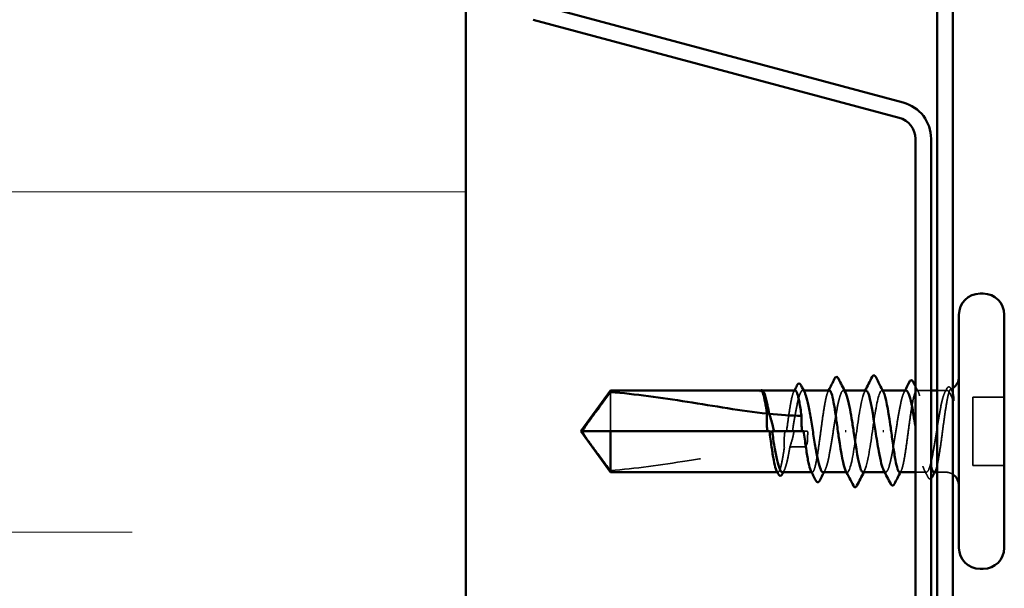
# Model space of a CAD drawing. Units: inches. Extents: x 0.6 to 33.4, y 0.6 to 21.4.
# Drawn here: x 15.3 to 16.3, y 18.7 to 19.3 of the extents above; entities that cross this region are included whole.
import ezdxf

# ---------------------------------------------------------------- set-up
doc = ezdxf.new("R2010")
doc.units = ezdxf.units.IN
doc.header["$LTSCALE"] = 2
doc.header["$MEASUREMENT"] = 0
doc.linetypes.add('DASHED', pattern=[0.2067, 0.1654, -0.0413])
for name, color, linetype, lineweight in [('Hatch (ANSI)', 7, 'Continuous', 18), ('Hidden (ANSI)', 7, 'DASHED', 35), ('Visible (ANSI)', 7, 'Continuous', 50)]:
    doc.layers.add(name, color=color, linetype=linetype, lineweight=lineweight)

msp = doc.modelspace()

# ---------------------------------------------------------------- hatches: boundary and pattern name
at = {"layer": 'Hatch (ANSI)', "true_color": 0x0080ff}
h = msp.add_hatch(dxfattribs=at)
h.set_pattern_fill('INSUL', color=150, scale=3, style=0)
h.paths.add_polyline_path([(14.409898, 20.269463), (14.409898, 3.346801), (15.743231, 3.346801), (15.743231, 20.269463)])

# ---------------------------------------------------------------- linework, layer by layer
at = {"layer": 'Hidden (ANSI)', "ltscale": 0.055243}
msp.add_line((15.902698, 18.905056), (15.902698, 18.861801), dxfattribs=at)
at = {"layer": 'Hidden (ANSI)', "ltscale": 0.000449845}
msp.add_line((16.070143, 18.906801), (16.069566, 18.906801), dxfattribs=at)
at = {"layer": 'Hidden (ANSI)', "ltscale": 0.000951516}
msp.add_line((16.115624, 18.906801), (16.11452, 18.906801), dxfattribs=at)
at = {"layer": 'Hidden (ANSI)', "ltscale": 0.000951451}
for p, q in [((16.160566, 18.906801), (16.159462, 18.906801)), ((16.205933, 18.816801), (16.204829, 18.816801))]:
    msp.add_line(p, q, dxfattribs=at)
at = {"layer": 'Hidden (ANSI)', "ltscale": 0.000794323}
for p, q in [((16.202637, 18.906801), (16.201698, 18.906801)), ((16.163698, 18.816801), (16.162759, 18.816801))]:
    msp.add_line(p, q, dxfattribs=at)
at = {"layer": 'Hidden (ANSI)', "ltscale": 0.014858}
msp.add_line((16.256031, 18.906801), (16.240324, 18.906801), dxfattribs=at)
at = {"layer": 'Hidden (ANSI)', "ltscale": 0.008471}
for p, q in [((16.271698, 18.906801), (16.262698, 18.906801)), ((16.271698, 18.816801), (16.262698, 18.816801))]:
    msp.add_line(p, q, dxfattribs=at)
at = {"layer": 'Hidden (ANSI)', "ltscale": 0.032915}
for p, q in [((16.336698, 18.899468), (16.302031, 18.899468)), ((16.336698, 18.824134), (16.302031, 18.824134))]:
    msp.add_line(p, q, dxfattribs=at)
at = {"layer": 'Hidden (ANSI)', "ltscale": 0.071644}
msp.add_line((16.302031, 18.899468), (16.302031, 18.824134), dxfattribs=at)
at = {"layer": 'Hidden (ANSI)', "ltscale": 0.002663}
msp.add_line((16.077915, 18.861801), (16.080813, 18.861801), dxfattribs=at)
at = {"layer": 'Hidden (ANSI)', "ltscale": 0.000907362}
msp.add_line((16.11564, 18.861801), (16.116698, 18.861801), dxfattribs=at)
at = {"layer": 'Hidden (ANSI)', "ltscale": 0.004886}
msp.add_line((16.120031, 18.861801), (16.116698, 18.861801), dxfattribs=at)
at = {"layer": 'Hidden (ANSI)', "ltscale": 0.000648925}
msp.add_line((16.087347, 18.816801), (16.08656, 18.816801), dxfattribs=at)
at = {"layer": 'Hidden (ANSI)', "ltscale": 0.000648906}
msp.add_line((16.125071, 18.816801), (16.124285, 18.816801), dxfattribs=at)
at = {"layer": 'Hidden (ANSI)', "ltscale": 0.011497}
msp.add_line((16.250875, 18.816801), (16.238698, 18.816801), dxfattribs=at)
at = {"layer": 'Hidden (ANSI)', "ltscale": 0.001519}
msp.add_arc((16.271698, 18.921801), 0.015, 270, 276.494321, dxfattribs=at)
at = {"layer": 'Hidden (ANSI)', "ltscale": 0.002666}
msp.add_arc((16.271698, 18.921801), 0.015, 292.655912, 303.748989, dxfattribs=at)
at = {"layer": 'Hidden (ANSI)', "ltscale": 0.008314}
msp.add_arc((16.271698, 18.801801), 0.015, 56.251011, 90, dxfattribs=at)
at = {"layer": 'Hidden (ANSI)', "ltscale": 0.006615}
msp.add_open_spline([(16.238698, 18.91153), (16.239764, 18.909435), (16.240832, 18.907342), (16.241905, 18.905251)], degree=3, dxfattribs=at)
at = {"layer": 'Hidden (ANSI)', "ltscale": 0.0251}
msp.add_open_spline([(16.27321, 18.908671), (16.273631, 18.909486), (16.274059, 18.910089), (16.275176, 18.910794), (16.275927, 18.910788), (16.277047, 18.910068), (16.277483, 18.909448), (16.277915, 18.908602)], degree=3, knots=[0, 0, 0, 0, 0.033689733, 0.033689733, 0.06638175, 0.06638175, 0.100652677, 0.100652677, 0.100652677, 0.100652677], dxfattribs=at)
at = {"layer": 'Hidden (ANSI)', "ltscale": 0.020004}
msp.add_open_spline([(16.068497, 18.906802), (16.068149, 18.906803), (16.06789, 18.906553), (16.067603, 18.90616), (16.067513, 18.905971), (16.067465, 18.905794), (16.067445, 18.905717), (16.067456, 18.905645), (16.067462, 18.905627), (16.067478, 18.905612), (16.067484, 18.905608), (16.067493, 18.905605), (16.067496, 18.905604), (16.067501, 18.905603), (16.067503, 18.905603), (16.067508, 18.905603), (16.06751, 18.905603), (16.067515, 18.905603), (16.067517, 18.905603), (16.067524, 18.905604), (16.067528, 18.905605), (16.067539, 18.905607), (16.067547, 18.90561), (16.067577, 18.905621), (16.067601, 18.905635), (16.06772, 18.905711), (16.06786, 18.905839), (16.068373, 18.9063), (16.068916, 18.906803), (16.069564, 18.906801)], degree=3, knots=[0.016438764, 0.016438764, 0.016438764, 0.016438764, 0.053244777, 0.053244777, 0.082548328, 0.082548328, 0.088507497, 0.088507497, 0.090334286, 0.090334286, 0.091006282, 0.091006282, 0.09122351, 0.09122351, 0.091361193, 0.091361193, 0.091481917, 0.091481917, 0.091626087, 0.091626087, 0.091877733, 0.091877733, 0.092488207, 0.092488207, 0.094638156, 0.094638156, 0.106239995, 0.106239995, 0.132167558, 0.132167558, 0.132167558, 0.132167558], dxfattribs=at)
at = {"layer": 'Hidden (ANSI)', "ltscale": 0.00132}
msp.add_open_spline([(16.067966, 18.906591), (16.06806, 18.906669), (16.068159, 18.906739), (16.068263, 18.906801)], degree=3, dxfattribs=at)
at = {"layer": 'Hidden (ANSI)', "ltscale": 0.009541}
msp.add_open_spline([(16.07021, 18.906625), (16.070742, 18.90633), (16.07127, 18.905665), (16.071799, 18.904647)], degree=3, dxfattribs=at)
at = {"layer": 'Hidden (ANSI)', "ltscale": 0.067814}
msp.add_open_spline([(16.106209, 18.906801), (16.106202, 18.906801), (16.106195, 18.906801), (16.1054, 18.90678), (16.104618, 18.905596), (16.103041, 18.901032), (16.10226, 18.897697), (16.100682, 18.889305), (16.099901, 18.88433), (16.098331, 18.873445), (16.097558, 18.86765), (16.096778, 18.861801)], degree=3, knots=[1.362852942, 1.362852942, 1.362852942, 1.362852942, 1.363441496, 1.363441496, 1.431613571, 1.431613571, 1.499785646, 1.499785646, 1.567957721, 1.567957721, 1.635423518, 1.635423518, 1.635423518, 1.635423518], dxfattribs=at)
at = {"layer": 'Hidden (ANSI)', "ltscale": 0.081541}
msp.add_open_spline([(16.103284, 18.861801), (16.103541, 18.863414), (16.103797, 18.865029), (16.104998, 18.872539), (16.105932, 18.878254), (16.107818, 18.888657), (16.108753, 18.893243), (16.110639, 18.900653), (16.111573, 18.903406), (16.113459, 18.906687), (16.114393, 18.907184), (16.115806, 18.906171), (16.116274, 18.905547), (16.116742, 18.904647)], degree=3, knots=[0.805340742, 0.805340742, 0.805340742, 0.805340742, 0.82408308, 0.82408308, 0.892756671, 0.892756671, 0.961430261, 0.961430261, 1.030103851, 1.030103851, 1.098777441, 1.098777441, 1.132991756, 1.132991756, 1.132991756, 1.132991756], dxfattribs=at)
at = {"layer": 'Hidden (ANSI)', "ltscale": 0.001558}
for points in [[(16.104629, 18.905251), (16.104893, 18.905768), (16.105158, 18.906284), (16.105422, 18.906801)], [(16.142353, 18.905251), (16.142618, 18.905768), (16.142882, 18.906284), (16.143147, 18.906801)], [(16.223042, 18.818351), (16.222778, 18.817834), (16.222513, 18.817318), (16.222249, 18.816801)], [(16.260767, 18.818351), (16.260502, 18.817834), (16.260237, 18.817318), (16.259973, 18.816801)]]:
    msp.add_open_spline(points, degree=3, dxfattribs=at)
at = {"layer": 'Hidden (ANSI)', "ltscale": 0.147108}
msp.add_open_spline([(16.143933, 18.906801), (16.143932, 18.906801), (16.143931, 18.906801), (16.14314, 18.906797), (16.142359, 18.905628), (16.140782, 18.901094), (16.14, 18.897773), (16.138423, 18.889404), (16.137642, 18.884437), (16.136064, 18.873507), (16.135283, 18.867652), (16.133705, 18.855828), (16.132924, 18.849975), (16.131346, 18.839058), (16.130565, 18.8341), (16.128988, 18.825754), (16.128206, 18.822446), (16.126629, 18.817942), (16.125848, 18.816789), (16.124534, 18.816809), (16.124013, 18.817332), (16.123491, 18.818351)], degree=3, knots=[0.272570596, 0.272570596, 0.272570596, 0.272570596, 0.272688299, 0.272688299, 0.340860374, 0.340860374, 0.409032449, 0.409032449, 0.477204524, 0.477204524, 0.545376599, 0.545376599, 0.613548673, 0.613548673, 0.681720748, 0.681720748, 0.749892823, 0.749892823, 0.818064898, 0.818064898, 0.863397461, 0.863397461, 0.863397461, 0.863397461], dxfattribs=at)
at = {"layer": 'Hidden (ANSI)', "ltscale": 0.149704}
for points, knots in [([(16.136991, 18.816801), (16.137293, 18.816801), (16.137596, 18.816921), (16.138843, 18.817915), (16.139777, 18.819824), (16.141663, 18.825734), (16.142597, 18.829678), (16.144484, 18.839088), (16.145418, 18.844462), (16.147304, 18.855928), (16.148238, 18.861908), (16.150124, 18.873669), (16.151058, 18.879337), (16.152945, 18.889589), (16.153879, 18.894074), (16.155765, 18.901244), (16.156699, 18.903859), (16.158585, 18.906846), (16.15952, 18.907189), (16.160871, 18.906003), (16.161278, 18.905429), (16.161684, 18.904647)], [1.626060527, 1.626060527, 1.626060527, 1.626060527, 1.648166161, 1.648166161, 1.716839751, 1.716839751, 1.785513341, 1.785513341, 1.854186931, 1.854186931, 1.922860521, 1.922860521, 1.991534111, 1.991534111, 2.060207701, 2.060207701, 2.128881291, 2.128881291, 2.197554881, 2.197554881, 2.227281418, 2.227281418, 2.227281418, 2.227281418]), ([(16.228404, 18.906801), (16.227794, 18.906801), (16.227185, 18.906309), (16.225628, 18.903827), (16.224694, 18.901203), (16.222808, 18.894016), (16.221874, 18.889523), (16.219987, 18.87926), (16.219053, 18.873589), (16.217167, 18.861824), (16.216233, 18.855846), (16.214347, 18.844385), (16.213413, 18.839016), (16.211526, 18.829619), (16.210592, 18.825683), (16.208706, 18.819792), (16.207772, 18.817894), (16.205886, 18.816412), (16.204951, 18.816843), (16.203909, 18.818586), (16.20381, 18.818764), (16.203712, 18.818954)], [1.054132497, 1.054132497, 1.054132497, 1.054132497, 1.098777441, 1.098777441, 1.167451031, 1.167451031, 1.236124621, 1.236124621, 1.304798211, 1.304798211, 1.373471801, 1.373471801, 1.442145391, 1.442145391, 1.510818981, 1.510818981, 1.579492571, 1.579492571, 1.648166161, 1.648166161, 1.655376266, 1.655376266, 1.655376266, 1.655376266])]:
    msp.add_open_spline(points, degree=3, knots=knots, dxfattribs=at)
at = {"layer": 'Hidden (ANSI)', "ltscale": 0.147987}
for points, knots in [([(16.184364, 18.906635), (16.182442, 18.906469), (16.18052, 18.900697), (16.178598, 18.890592), (16.175915, 18.876485), (16.173231, 18.854916), (16.170548, 18.839074), (16.167865, 18.823232), (16.165182, 18.814219), (16.162498, 18.817547), (16.162269, 18.817832), (16.162039, 18.818205), (16.161809, 18.818662)], [1.57079633, 1.57079633, 1.57079633, 1.57079633, 2.44735363, 2.44735363, 2.44735363, 3.67103045, 3.67103045, 3.67103045, 4.89470726, 4.89470726, 4.89470726, 4.99945883, 4.99945883, 4.99945883, 4.99945883]), ([(16.181031, 18.816966), (16.182953, 18.817133), (16.184875, 18.822905), (16.186797, 18.83301), (16.189481, 18.847116), (16.192164, 18.868686), (16.194847, 18.884528), (16.197531, 18.90037), (16.200214, 18.909383), (16.202897, 18.906055), (16.203127, 18.90577), (16.203356, 18.905397), (16.203586, 18.90494)], [-4.71238898, -4.71238898, -4.71238898, -4.71238898, -3.83583168, -3.83583168, -3.83583168, -2.61215486, -2.61215486, -2.61215486, -1.38847804, -1.38847804, -1.38847804, -1.28372648, -1.28372648, -1.28372648, -1.28372648])]:
    msp.add_open_spline(points, degree=3, knots=knots, dxfattribs=at)
at = {"layer": 'Hidden (ANSI)', "ltscale": 0.001873}
for points in [[(16.182476, 18.904959), (16.182793, 18.905573), (16.183109, 18.906187), (16.183425, 18.906801)], [(16.182919, 18.818642), (16.182603, 18.818029), (16.182286, 18.817415), (16.18197, 18.816801)]]:
    msp.add_open_spline(points, degree=3, dxfattribs=at)
at = {"layer": 'Hidden (ANSI)', "ltscale": 0.248834}
msp.add_open_spline([(16.221462, 18.816801), (16.221464, 18.816801), (16.221465, 18.816801), (16.222255, 18.816805), (16.223036, 18.817974), (16.224614, 18.822508), (16.225395, 18.825829), (16.226973, 18.834198), (16.227754, 18.839165), (16.229331, 18.850094), (16.230113, 18.85595), (16.23169, 18.867774), (16.232471, 18.873627), (16.234049, 18.884544), (16.23483, 18.889501), (16.236408, 18.897848), (16.237189, 18.901155), (16.238767, 18.90566), (16.239548, 18.906813), (16.241125, 18.906789), (16.241907, 18.905612), (16.243484, 18.901063), (16.244265, 18.897735), (16.245843, 18.889354), (16.246624, 18.884383), (16.248202, 18.873448), (16.248983, 18.86759), (16.250561, 18.855766), (16.251342, 18.849915), (16.252919, 18.839005), (16.253701, 18.834051), (16.255005, 18.827159), (16.255518, 18.824805), (16.256031, 18.822874)], degree=3, knots=[0.272570596, 0.272570596, 0.272570596, 0.272570596, 0.272688299, 0.272688299, 0.340860374, 0.340860374, 0.409032449, 0.409032449, 0.477204524, 0.477204524, 0.545376599, 0.545376599, 0.613548673, 0.613548673, 0.681720748, 0.681720748, 0.749892823, 0.749892823, 0.818064898, 0.818064898, 0.886236973, 0.886236973, 0.954409047, 0.954409047, 1.022581122, 1.022581122, 1.090753197, 1.090753197, 1.158925272, 1.158925272, 1.227097347, 1.227097347, 1.271667265, 1.271667265, 1.271667265, 1.271667265], dxfattribs=at)
at = {"layer": 'Hidden (ANSI)', "ltscale": 0.002211}
for points in [[(16.226183, 18.904647), (16.226556, 18.905365), (16.226928, 18.906083), (16.2273, 18.906801)], [(16.094271, 18.818954), (16.093897, 18.818237), (16.093525, 18.817519), (16.093153, 18.816801)], [(16.139213, 18.818954), (16.13884, 18.818237), (16.138467, 18.817519), (16.138095, 18.816801)]]:
    msp.add_open_spline(points, degree=3, dxfattribs=at)
at = {"layer": 'Hidden (ANSI)', "ltscale": 0.200101}
msp.add_open_spline([(16.271698, 18.90561), (16.270755, 18.904255), (16.26982, 18.90177), (16.267934, 18.894828), (16.267, 18.890439), (16.265114, 18.880332), (16.26418, 18.874713), (16.262293, 18.862992), (16.261359, 18.857005), (16.259473, 18.845469), (16.258539, 18.840033), (16.256653, 18.830453), (16.255719, 18.826403), (16.253832, 18.820248), (16.252898, 18.818204), (16.251012, 18.81642), (16.250078, 18.816697), (16.248191, 18.819557), (16.247257, 18.822112), (16.245371, 18.829177), (16.244437, 18.833618), (16.242551, 18.843804), (16.241617, 18.84945), (16.240012, 18.859436), (16.239356, 18.863606), (16.238698, 18.867712)], degree=3, knots=[0, 0, 0, 0, 0.06867359, 0.06867359, 0.13734718, 0.13734718, 0.20602077, 0.20602077, 0.27469436, 0.27469436, 0.34336795, 0.34336795, 0.41204154, 0.41204154, 0.48071513, 0.48071513, 0.54938872, 0.54938872, 0.61806231, 0.61806231, 0.6867359, 0.6867359, 0.75540949, 0.75540949, 0.803534195, 0.803534195, 0.803534195, 0.803534195], dxfattribs=at)
at = {"layer": 'Hidden (ANSI)', "ltscale": 0.004217}
msp.add_open_spline([(16.271125, 18.904647), (16.271822, 18.905988), (16.272517, 18.907329), (16.27321, 18.908671)], degree=3, dxfattribs=at)
at = {"layer": 'Hidden (ANSI)', "ltscale": 0.070147}
msp.add_open_spline([(16.271698, 18.883886), (16.272547, 18.889435), (16.273353, 18.894297), (16.274817, 18.901562), (16.275468, 18.904141), (16.276752, 18.907521), (16.277372, 18.90824), (16.278432, 18.907712), (16.278873, 18.906896), (16.279551, 18.904726), (16.279793, 18.903748), (16.280031, 18.902599)], degree=3, knots=[0, 0, 0, 0, 0.073437983, 0.073437983, 0.137291237, 0.137291237, 0.202952553, 0.202952553, 0.252945191, 0.252945191, 0.281820134, 0.281820134, 0.281820134, 0.281820134], dxfattribs=at)
at = {"layer": 'Hidden (ANSI)', "ltscale": 0.043851}
msp.add_open_spline([(16.280031, 18.896266), (16.278867, 18.899276), (16.277416, 18.903025), (16.275035, 18.906367), (16.274235, 18.906956), (16.272853, 18.906861), (16.272269, 18.906431), (16.271698, 18.90561)], degree=3, knots=[0.002890237, 0.002890237, 0.002890237, 0.002890237, 0.062011797, 0.062011797, 0.094442965, 0.094442965, 0.119648935, 0.119648935, 0.119648935, 0.119648935], dxfattribs=at)
at = {"layer": 'Hidden (ANSI)', "ltscale": 0.001567}
msp.add_open_spline([(16.277915, 18.908602), (16.27818, 18.908082), (16.278445, 18.907563), (16.278711, 18.907044)], degree=3, dxfattribs=at)
at = {"layer": 'Hidden (ANSI)', "ltscale": 0.089994}
msp.add_open_spline([(16.259187, 18.816801), (16.259193, 18.816801), (16.2592, 18.816801), (16.259996, 18.816821), (16.260777, 18.818006), (16.262355, 18.82257), (16.263136, 18.825904), (16.264713, 18.834296), (16.265495, 18.839272), (16.267072, 18.850214), (16.267853, 18.856073), (16.269152, 18.865806), (16.26966, 18.869611), (16.27068, 18.877001), (16.271188, 18.880556), (16.271698, 18.883886)], degree=3, knots=[1.362852942, 1.362852942, 1.362852942, 1.362852942, 1.363441496, 1.363441496, 1.431613571, 1.431613571, 1.499785646, 1.499785646, 1.567957721, 1.567957721, 1.636129796, 1.636129796, 1.680201881, 1.680201881, 1.724273966, 1.724273966, 1.724273966, 1.724273966], dxfattribs=at)
at = {"layer": 'Hidden (ANSI)', "ltscale": 0.051085}
msp.add_open_spline([(15.902698, 18.818546), (15.897304, 18.825844), (15.892107, 18.832866), (15.884262, 18.843498), (15.881667, 18.847015), (15.877814, 18.852328), (15.87656, 18.854066), (15.874738, 18.856737), (15.874147, 18.857622), (15.873331, 18.859031), (15.873072, 18.859509), (15.872637, 18.860551), (15.872451, 18.861111), (15.872451, 18.861801)], degree=3, knots=[1.771349165, 1.771349165, 1.771349165, 1.771349165, 1.893516244, 1.893516244, 1.956633453, 1.956633453, 1.988192057, 1.988192057, 2.003971359, 2.003971359, 2.01186101, 2.01186101, 2.019750661, 2.019750661, 2.019750661, 2.019750661], dxfattribs=at)
at = {"layer": 'Hidden (ANSI)', "ltscale": 0.016846}
msp.add_open_spline([(16.094981, 18.861801), (16.094916, 18.861361), (16.094855, 18.86092), (16.094673, 18.859537), (16.094566, 18.858595), (16.094271, 18.855507), (16.094154, 18.853371), (16.094091, 18.848812), (16.094169, 18.846428), (16.094344, 18.844055)], degree=3, knots=[0.0000867972, 0.0000867972, 0.0000867972, 0.0000867972, 0.0051731147, 0.0051731147, 0.0160272506, 0.0160272506, 0.0406277883, 0.0406277883, 0.0681358535, 0.0681358535, 0.0681358535, 0.0681358535], dxfattribs=at)
at = {"layer": 'Hidden (ANSI)', "ltscale": 0.017039}
msp.add_open_spline([(16.100445, 18.844404), (16.101954, 18.848905), (16.103168, 18.853139), (16.104312, 18.858288), (16.104524, 18.859318), (16.104808, 18.860834), (16.104895, 18.861317), (16.104978, 18.861801)], degree=3, knots=[0.0431744556, 0.0431744556, 0.0431744556, 0.0431744556, 0.1039703573, 0.1039703573, 0.119122684, 0.119122684, 0.1261871244, 0.1261871244, 0.1261871244, 0.1261871244], dxfattribs=at)
at = {"layer": 'Hidden (ANSI)', "ltscale": 0.017627}
msp.add_open_spline([(16.116698, 18.844804), (16.11688, 18.844804), (16.117054, 18.844841), (16.117383, 18.844969), (16.117538, 18.845062), (16.117967, 18.845394), (16.118206, 18.845693), (16.119757, 18.848133), (16.119818, 18.850756), (16.120063, 18.856252), (16.120031, 18.859132), (16.120031, 18.861801)], degree=3, knots=[-0.0693339876, -0.0693339876, -0.0693339876, -0.0693339876, -0.0672504929, -0.0672504929, -0.0651669983, -0.0651669983, -0.061000009, -0.061000009, -0.0305000045, -0.0305000045, 0, 0, 0, 0], dxfattribs=at)
at = {"layer": 'Hidden (ANSI)', "ltscale": 0.015385}
msp.add_open_spline([(16.100445, 18.844404), (16.105903, 18.844669), (16.111323, 18.844804), (16.116698, 18.844804)], degree=3, dxfattribs=at)
at = {"layer": 'Hidden (ANSI)', "ltscale": 0.186592}
msp.add_open_spline([(15.902698, 18.818546), (15.930062, 18.820734), (15.958654, 18.824769), (16.023384, 18.834948), (16.059575, 18.841783), (16.094344, 18.844055)], degree=3, knots=[3.501645957, 3.501645957, 3.501645957, 3.501645957, 3.813377494, 3.813377494, 4.202869833, 4.202869833, 4.202869833, 4.202869833], dxfattribs=at)
at = {"layer": 'Hidden (ANSI)', "ltscale": 0.061668}
msp.add_open_spline([(16.094344, 18.844055), (16.093572, 18.83874), (16.092808, 18.833914), (16.091247, 18.825679), (16.090466, 18.822385), (16.088888, 18.81791), (16.088107, 18.816773), (16.086799, 18.81682), (16.086283, 18.817343), (16.085766, 18.818351)], degree=3, knots=[1.705756323, 1.705756323, 1.705756323, 1.705756323, 1.772473945, 1.772473945, 1.84064602, 1.84064602, 1.908818095, 1.908818095, 1.953677828, 1.953677828, 1.953677828, 1.953677828], dxfattribs=at)
at = {"layer": 'Hidden (ANSI)', "ltscale": 0.050838}
msp.add_open_spline([(16.092049, 18.816801), (16.09229, 18.816801), (16.092531, 18.816878), (16.093717, 18.817632), (16.094651, 18.819393), (16.096537, 18.825037), (16.097471, 18.828864), (16.099094, 18.836795), (16.099768, 18.840477), (16.100445, 18.844404)], degree=3, knots=[0.531767178, 0.531767178, 0.531767178, 0.531767178, 0.54938872, 0.54938872, 0.61806231, 0.61806231, 0.6867359, 0.6867359, 0.736206521, 0.736206521, 0.736206521, 0.736206521], dxfattribs=at)
at = {"layer": 'Hidden (ANSI)', "ltscale": 0.00823}
msp.add_open_spline([(16.252667, 18.811185), (16.251335, 18.813778), (16.249999, 18.816368), (16.248654, 18.818954)], degree=3, dxfattribs=at)
at = {"layer": 'Hidden (ANSI)', "ltscale": 0.017912}
msp.add_open_spline([(16.256031, 18.809694), (16.255928, 18.809608), (16.255821, 18.809532), (16.25465, 18.808845), (16.253424, 18.809711), (16.252667, 18.811185)], degree=3, knots=[0.0288298148, 0.0288298148, 0.0288298148, 0.0288298148, 0.0357738637, 0.0357738637, 0.1005037752, 0.1005037752, 0.1005037752, 0.1005037752], dxfattribs=at)
at = {"layer": 'Visible (ANSI)', "color": 150, "true_color": 0x0080ff}
msp.add_line((15.743231, 20.269463), (15.743231, 3.346801), dxfattribs=at)
at = {"layer": 'Visible (ANSI)', "color": 96, "true_color": 0x008000}
for p, q in [((16.262698, 20.269463), (16.262698, 3.346801)), ((16.280031, 3.346801), (16.280031, 20.269463)), ((16.225396, 19.224036), (15.822078, 19.332105)), ((15.817592, 19.315362), (16.220909, 19.207293)), ((16.238698, 19.184111), (16.238698, 18.509491)), ((16.256031, 18.509491), (16.256031, 19.184111))]:
    msp.add_line(p, q, dxfattribs=at)
at = {"layer": 'Visible (ANSI)'}
for p, q in [((16.313364, 19.013468), (16.310031, 19.013468)), ((16.286698, 18.990134), (16.286698, 18.733468)), ((16.336698, 18.990134), (16.336698, 18.733468)), ((15.870031, 18.861801), (15.902698, 18.906801)), ((15.902698, 18.906801), (15.902698, 18.905056)), ((16.068497, 18.906801), (15.902698, 18.906801)), ((16.106209, 18.906801), (16.070143, 18.906801)), ((16.071661, 18.904914), (16.071799, 18.904647)), ((16.143933, 18.906801), (16.115624, 18.906801)), ((16.184364, 18.906801), (16.160566, 18.906801)), ((16.228404, 18.906801), (16.202637, 18.906801)), ((16.262698, 18.906801), (16.256031, 18.906801)), ((15.870031, 18.861801), (15.902698, 18.816801)), ((15.902698, 18.861801), (15.872451, 18.861801)), ((16.077915, 18.861801), (15.902698, 18.861801)), ((15.902698, 18.861801), (15.902698, 18.816801)), ((16.11564, 18.861801), (16.080813, 18.861801)), ((16.161434, 18.861801), (16.162628, 18.861801)), ((16.203962, 18.861801), (16.202767, 18.861801)), ((16.08656, 18.816801), (15.902698, 18.816801)), ((16.124285, 18.816801), (16.092049, 18.816801)), ((16.162759, 18.816801), (16.136991, 18.816801)), ((16.204829, 18.816801), (16.181031, 18.816801)), ((16.238698, 18.816801), (16.221462, 18.816801)), ((16.262698, 18.816801), (16.259187, 18.816801)), ((16.313364, 18.710134), (16.310031, 18.710134))]:
    msp.add_line(p, q, dxfattribs=at)
at = {"layer": 'Visible (ANSI)', "color": 96, "true_color": 0x008000}
for radius in [0.041333, 0.024]:
    msp.add_arc((16.214698, 19.184111), radius, 0, 75, dxfattribs=at)
at = {"layer": 'Visible (ANSI)'}
for centre, radius, start, end in [((16.310031, 18.990134), 0.023333, 90, 180), ((16.313364, 18.990134), 0.023333, 0, 90), ((16.271698, 18.921801), 0.015, 303.748989, 0), ((16.271698, 18.801801), 0.015, 0, 56.251011), ((16.310031, 18.733468), 0.023333, 180, 270), ((16.313364, 18.733468), 0.023333, 270, 0)]:
    msp.add_arc(centre, radius, start, end, dxfattribs=at)
for points, knots in [([(16.149772, 18.919837), (16.150202, 18.920689), (16.150636, 18.921307), (16.152308, 18.921934), (16.153237, 18.921091), (16.153856, 18.919877)], [0, 0, 0, 0, 0.041239458, 0.041239458, 0.100850362, 0.100850362, 0.100850362, 0.100850362]), ([(16.19103, 18.921706), (16.191464, 18.922563), (16.191908, 18.923191), (16.193605, 18.923701), (16.194444, 18.922867), (16.195033, 18.921706)], [0, 0, 0, 0, 0.042878708, 0.042878708, 0.100963035, 0.100963035, 0.100963035, 0.100963035]), ([(16.108258, 18.91236), (16.108679, 18.913188), (16.109103, 18.913793), (16.110746, 18.914756), (16.111971, 18.91389), (16.112728, 18.912417)], [0, 0, 0, 0, 0.035773864, 0.035773864, 0.100503775, 0.100503775, 0.100503775, 0.100503775]), ([(16.23211, 18.916151), (16.232539, 18.91699), (16.232974, 18.917602), (16.234665, 18.918335), (16.235692, 18.91745), (16.236375, 18.916104)], [0, 0, 0, 0, 0.03902852, 0.03902852, 0.100709189, 0.100709189, 0.100709189, 0.100709189]), ([(15.902698, 18.905056), (15.897304, 18.897757), (15.892106, 18.890735), (15.884261, 18.880102), (15.881666, 18.876586), (15.877814, 18.871273), (15.876559, 18.869535), (15.874737, 18.866864), (15.874147, 18.865979), (15.873331, 18.864571), (15.873072, 18.864093), (15.872637, 18.86305), (15.872451, 18.862491), (15.872451, 18.861801)], [1.771194737, 1.771194737, 1.771194737, 1.771194737, 1.893370814, 1.893370814, 1.956483175, 1.956483175, 1.988039355, 1.988039355, 2.003817445, 2.003817445, 2.01170649, 2.01170649, 2.019595535, 2.019595535, 2.019595535, 2.019595535]), ([(15.902698, 18.905056), (15.930062, 18.902868), (15.958654, 18.898833), (16.016842, 18.889683), (16.046421, 18.884367), (16.075235, 18.881234)], [3.501645957, 3.501645957, 3.501645957, 3.501645957, 3.813377494, 3.813377494, 4.131996124, 4.131996124, 4.131996124, 4.131996124]), ([(16.068263, 18.906801), (16.068664, 18.907039), (16.069131, 18.907145), (16.069964, 18.906949), (16.070305, 18.906727), (16.070992, 18.906056), (16.071331, 18.905549), (16.071661, 18.904914)], [0.0056732662, 0.0056732662, 0.0056732662, 0.0056732662, 0.0275916876, 0.0275916876, 0.0466745912, 0.0466745912, 0.0713047771, 0.0713047771, 0.0713047771, 0.0713047771]), ([(16.075235, 18.881234), (16.074544, 18.885903), (16.073857, 18.890157), (16.072472, 18.897457), (16.071784, 18.900443), (16.070397, 18.904814), (16.069709, 18.906166), (16.069015, 18.906625)], [2.258027621, 2.258027621, 2.258027621, 2.258027621, 2.317850544, 2.317850544, 2.37777553, 2.37777553, 2.437700516, 2.437700516, 2.437700516, 2.437700516]), ([(16.071799, 18.904647), (16.072209, 18.90386), (16.072619, 18.902861), (16.073974, 18.898904), (16.074908, 18.895137), (16.076458, 18.88764), (16.077061, 18.884413), (16.077665, 18.880975)], [0.038702114, 0.038702114, 0.038702114, 0.038702114, 0.06867359, 0.06867359, 0.13734718, 0.13734718, 0.181526449, 0.181526449, 0.181526449, 0.181526449]), ([(16.113312, 18.878815), (16.113296, 18.878924), (16.113281, 18.879033), (16.112476, 18.884597), (16.111695, 18.88955), (16.110117, 18.897885), (16.109336, 18.901186), (16.107765, 18.905656), (16.106991, 18.906801), (16.106209, 18.906801)], [1.1575669, 1.1575669, 1.1575669, 1.1575669, 1.158925272, 1.158925272, 1.227097347, 1.227097347, 1.295269422, 1.295269422, 1.362852942, 1.362852942, 1.362852942, 1.362852942]), ([(16.116742, 18.904647), (16.117213, 18.903742), (16.117684, 18.902558), (16.1191, 18.898219), (16.120034, 18.894334), (16.12192, 18.885017), (16.122854, 18.879678), (16.124741, 18.868252), (16.125675, 18.862278), (16.127561, 18.850497), (16.128495, 18.844805), (16.130382, 18.834476), (16.131316, 18.829941), (16.133202, 18.82265), (16.134136, 18.819966), (16.135719, 18.817336), (16.136354, 18.816801), (16.136991, 18.816801)], [1.132991756, 1.132991756, 1.132991756, 1.132991756, 1.167451031, 1.167451031, 1.236124621, 1.236124621, 1.304798211, 1.304798211, 1.373471801, 1.373471801, 1.442145391, 1.442145391, 1.510818981, 1.510818981, 1.579492571, 1.579492571, 1.626060527, 1.626060527, 1.626060527, 1.626060527]), ([(16.153364, 18.861801), (16.152576, 18.867713), (16.151794, 18.873567), (16.150217, 18.88449), (16.149436, 18.889453), (16.147858, 18.89781), (16.147077, 18.901125), (16.145501, 18.90564), (16.144721, 18.906801), (16.143933, 18.906801)], [0, 0, 0, 0, 0.068172075, 0.068172075, 0.13634415, 0.13634415, 0.204516224, 0.204516224, 0.272570596, 0.272570596, 0.272570596, 0.272570596]), ([(16.161684, 18.904647), (16.162216, 18.903624), (16.162748, 18.902245), (16.164226, 18.89751), (16.16516, 18.893509), (16.166871, 18.884892), (16.167633, 18.880586), (16.169168, 18.871425), (16.16993, 18.866628), (16.170698, 18.861801)], [2.227281418, 2.227281418, 2.227281418, 2.227281418, 2.266228471, 2.266228471, 2.334902061, 2.334902061, 2.390773579, 2.390773579, 2.446645097, 2.446645097, 2.446645097, 2.446645097]), ([(16.194698, 18.861801), (16.192014, 18.880156), (16.189331, 18.897873), (16.186648, 18.904117), (16.185887, 18.905888), (16.185126, 18.906701), (16.184364, 18.906635)], [0, 0, 0, 0, 1.22367682, 1.22367682, 1.22367682, 1.57079633, 1.57079633, 1.57079633, 1.57079633]), ([(16.203586, 18.90494), (16.20604, 18.900065), (16.208493, 18.88574), (16.210947, 18.869183), (16.211308, 18.866745), (16.21167, 18.864273), (16.212031, 18.861801)], [-1.28372648, -1.28372648, -1.28372648, -1.28372648, -0.16480123, -0.16480123, -0.16480123, 0, 0, 0, 0]), ([(16.238698, 18.867712), (16.238417, 18.869465), (16.238135, 18.871206), (16.23691, 18.878676), (16.235976, 18.884079), (16.234089, 18.893568), (16.233155, 18.897562), (16.231269, 18.903585), (16.230335, 18.905556), (16.229062, 18.906658), (16.228733, 18.906801), (16.228404, 18.906801)], [0.803534195, 0.803534195, 0.803534195, 0.803534195, 0.82408308, 0.82408308, 0.892756671, 0.892756671, 0.961430261, 0.961430261, 1.030103851, 1.030103851, 1.054132497, 1.054132497, 1.054132497, 1.054132497]), ([(16.28044, 18.900433), (16.28055, 18.899793), (16.280636, 18.899087), (16.280741, 18.897615), (16.280754, 18.896953), (16.280719, 18.896188), (16.280699, 18.895967), (16.280652, 18.895703), (16.280627, 18.895587), (16.28058, 18.895491), (16.28057, 18.895473), (16.280552, 18.895449), (16.280544, 18.89544), (16.280529, 18.895427), (16.280522, 18.895423), (16.280508, 18.895416), (16.280501, 18.895414), (16.280484, 18.895411), (16.280475, 18.895412), (16.28045, 18.895418), (16.280434, 18.895428), (16.280383, 18.895468), (16.280347, 18.89552), (16.280274, 18.89565), (16.280233, 18.895745), (16.2802, 18.895831)], [0, 0, 0, 0, 0.0137437644, 0.0137437644, 0.0271917623, 0.0271917623, 0.0339377152, 0.0339377152, 0.0375735925, 0.0375735925, 0.0383017924, 0.0383017924, 0.0387279604, 0.0387279604, 0.0390514456, 0.0390514456, 0.0393818158, 0.0393818158, 0.0398693738, 0.0398693738, 0.0409054776, 0.0409054776, 0.0440560416, 0.0440560416, 0.0488306084, 0.0488306084, 0.0488306084, 0.0488306084]), ([(16.075744, 18.861801), (16.075692, 18.862141), (16.075643, 18.862481), (16.075491, 18.863573), (16.075397, 18.864325), (16.075053, 18.867455), (16.074902, 18.869822), (16.074815, 18.875241), (16.074947, 18.878237), (16.075235, 18.881234)], [0.0000868575, 0.0000868575, 0.0000868575, 0.0000868575, 0.0040193493, 0.0040193493, 0.0126880325, 0.0126880325, 0.0400105498, 0.0400105498, 0.0746361142, 0.0746361142, 0.0746361142, 0.0746361142]), ([(16.077665, 18.880975), (16.079411, 18.87596), (16.080987, 18.870744), (16.082282, 18.864687), (16.082448, 18.863854), (16.082647, 18.862781), (16.08269, 18.862543), (16.082762, 18.862137), (16.082792, 18.861969), (16.08282, 18.861801)], [0.0106439864, 0.0106439864, 0.0106439864, 0.0106439864, 0.0707135413, 0.0707135413, 0.0802686153, 0.0802686153, 0.0829843701, 0.0829843701, 0.0849018611, 0.0849018611, 0.0849018611, 0.0849018611]), ([(16.113987, 18.861801), (16.113905, 18.862371), (16.113828, 18.862942), (16.1136, 18.864785), (16.113472, 18.866056), (16.113127, 18.870565), (16.113077, 18.873768), (16.113241, 18.87761), (16.113273, 18.878213), (16.113312, 18.878815)], [0.0000867626, 0.0000867626, 0.0000867626, 0.0000867626, 0.0066726348, 0.0066726348, 0.0213074603, 0.0213074603, 0.0583651827, 0.0583651827, 0.0652784694, 0.0652784694, 0.0652784694, 0.0652784694]), ([(16.085766, 18.818351), (16.085498, 18.818874), (16.085229, 18.819529), (16.08417, 18.822601), (16.083389, 18.825942), (16.081812, 18.834345), (16.08103, 18.839326), (16.079464, 18.850198), (16.078693, 18.855972), (16.077915, 18.861801)], [1.953677828, 1.953677828, 1.953677828, 1.953677828, 1.97699017, 1.97699017, 2.045162245, 2.045162245, 2.113334319, 2.113334319, 2.18056466, 2.18056466, 2.18056466, 2.18056466]), ([(16.080813, 18.861801), (16.081039, 18.86038), (16.081265, 18.858958), (16.082435, 18.851631), (16.083369, 18.845893), (16.085255, 18.835418), (16.086189, 18.830783), (16.088076, 18.823253), (16.08901, 18.820433), (16.090654, 18.817445), (16.09135, 18.816801), (16.092049, 18.816801)], [0.258193444, 0.258193444, 0.258193444, 0.258193444, 0.27469436, 0.27469436, 0.34336795, 0.34336795, 0.41204154, 0.41204154, 0.48071513, 0.48071513, 0.531767178, 0.531767178, 0.531767178, 0.531767178]), ([(16.123491, 18.818351), (16.123228, 18.818864), (16.122964, 18.819502), (16.121911, 18.822539), (16.12113, 18.825867), (16.119552, 18.834247), (16.118771, 18.839219), (16.117199, 18.850116), (16.116423, 18.855931), (16.11564, 18.861801)], [0.863397461, 0.863397461, 0.863397461, 0.863397461, 0.886236973, 0.886236973, 0.954409047, 0.954409047, 1.022581122, 1.022581122, 1.090282361, 1.090282361, 1.090282361, 1.090282361]), ([(16.161809, 18.818662), (16.159356, 18.823537), (16.156902, 18.837862), (16.154448, 18.854418), (16.154087, 18.856857), (16.153726, 18.859329), (16.153364, 18.861801)], [4.99945883, 4.99945883, 4.99945883, 4.99945883, 6.11838408, 6.11838408, 6.11838408, 6.28318531, 6.28318531, 6.28318531, 6.28318531]), ([(16.170698, 18.861801), (16.173381, 18.843446), (16.176064, 18.825729), (16.178748, 18.819485), (16.179509, 18.817714), (16.18027, 18.8169), (16.181031, 18.816966)], [-6.28318531, -6.28318531, -6.28318531, -6.28318531, -5.05950849, -5.05950849, -5.05950849, -4.71238898, -4.71238898, -4.71238898, -4.71238898]), ([(16.203712, 18.818954), (16.202869, 18.820574), (16.202032, 18.823075), (16.200245, 18.83), (16.199311, 18.834543), (16.197755, 18.84307), (16.197145, 18.846656), (16.19592, 18.85411), (16.19531, 18.857948), (16.194698, 18.861801)], [1.655376266, 1.655376266, 1.655376266, 1.655376266, 1.716839751, 1.716839751, 1.785513341, 1.785513341, 1.830108883, 1.830108883, 1.874704425, 1.874704425, 1.874704425, 1.874704425]), ([(16.212031, 18.861801), (16.21282, 18.855889), (16.213601, 18.850035), (16.215179, 18.839112), (16.21596, 18.834149), (16.217537, 18.825791), (16.218319, 18.822477), (16.219895, 18.817962), (16.220675, 18.816801), (16.221462, 18.816801)], [0, 0, 0, 0, 0.068172075, 0.068172075, 0.13634415, 0.13634415, 0.204516224, 0.204516224, 0.272570596, 0.272570596, 0.272570596, 0.272570596]), ([(16.256031, 18.822874), (16.256303, 18.821852), (16.256575, 18.820948), (16.25763, 18.817945), (16.258405, 18.816801), (16.259187, 18.816801)], [1.2716672646, 1.2716672646, 1.2716672646, 1.2716672646, 1.2952694216, 1.2952694216, 1.3628529417, 1.3628529417, 1.3628529417, 1.3628529417]), ([(16.092186, 18.81493), (16.091765, 18.814115), (16.091337, 18.813513), (16.09022, 18.812808), (16.089469, 18.812813), (16.088348, 18.813534), (16.087913, 18.814154), (16.087481, 18.815)], [0, 0, 0, 0, 0.033689733, 0.033689733, 0.06638175, 0.06638175, 0.100652677, 0.100652677, 0.100652677, 0.100652677]), ([(16.133286, 18.80745), (16.132857, 18.806611), (16.132421, 18.806), (16.130731, 18.805267), (16.129703, 18.806151), (16.129021, 18.807497)], [0, 0, 0, 0, 0.03902852, 0.03902852, 0.10070919, 0.10070919, 0.10070919, 0.10070919]), ([(16.174366, 18.801896), (16.173932, 18.801039), (16.173487, 18.80041), (16.171791, 18.799901), (16.170951, 18.800735), (16.170363, 18.801896)], [0, 0, 0, 0, 0.042878708, 0.042878708, 0.100963035, 0.100963035, 0.100963035, 0.100963035]), ([(16.215623, 18.803764), (16.215193, 18.802913), (16.214759, 18.802294), (16.213087, 18.801668), (16.212158, 18.802511), (16.21154, 18.803725)], [0, 0, 0, 0, 0.041239458, 0.041239458, 0.100850362, 0.100850362, 0.100850362, 0.100850362])]:
    msp.add_open_spline(points, degree=3, knots=knots, dxfattribs=at)
for points in [[(16.183425, 18.906801), (16.185978, 18.911759), (16.188509, 18.91673), (16.19103, 18.921706)], [(16.195033, 18.921706), (16.197866, 18.916114), (16.200711, 18.910528), (16.203586, 18.904959)], [(16.105422, 18.906801), (16.10637, 18.908653), (16.107315, 18.910506), (16.108258, 18.91236)], [(16.112728, 18.912417), (16.11406, 18.909824), (16.115397, 18.907233), (16.116742, 18.904647)], [(16.143147, 18.906801), (16.145367, 18.91114), (16.147573, 18.915487), (16.149772, 18.919837)], [(16.153856, 18.919877), (16.156447, 18.91479), (16.159051, 18.909711), (16.161684, 18.904647)], [(16.2273, 18.906801), (16.228912, 18.909913), (16.230514, 18.91303), (16.23211, 18.916151)], [(16.236375, 18.916104), (16.237148, 18.914579), (16.237922, 18.913054), (16.238698, 18.91153)], [(16.069015, 18.906625), (16.068825, 18.906751), (16.068652, 18.906802), (16.068497, 18.906802)], [(16.069564, 18.906801), (16.06977, 18.906801), (16.069986, 18.90675), (16.07021, 18.906625)], [(16.280031, 18.902599), (16.280169, 18.901934), (16.280305, 18.901211), (16.28044, 18.900433)], [(16.2802, 18.895831), (16.280144, 18.895974), (16.280088, 18.896119), (16.280031, 18.896266)], [(16.077665, 18.880975), (16.089702, 18.879722), (16.101609, 18.878937), (16.113312, 18.878815)], [(16.087481, 18.815), (16.08691, 18.816117), (16.086339, 18.817234), (16.085766, 18.818351)], [(16.093153, 18.816801), (16.09283, 18.816178), (16.092508, 18.815554), (16.092186, 18.81493)], [(16.129021, 18.807497), (16.127185, 18.811119), (16.125343, 18.814738), (16.123491, 18.818351)], [(16.138095, 18.816801), (16.136483, 18.813689), (16.134881, 18.810571), (16.133286, 18.80745)], [(16.170363, 18.801896), (16.16753, 18.807488), (16.164685, 18.813073), (16.161809, 18.818642)], [(16.18197, 18.816801), (16.179417, 18.811842), (16.176887, 18.806871), (16.174366, 18.801896)], [(16.21154, 18.803725), (16.208949, 18.808811), (16.206345, 18.813891), (16.203712, 18.818954)], [(16.222249, 18.816801), (16.220028, 18.812462), (16.217822, 18.808115), (16.215623, 18.803764)], [(16.259973, 18.816801), (16.259025, 18.814949), (16.258081, 18.813096), (16.257138, 18.811242)], [(16.257138, 18.811242), (16.256798, 18.810574), (16.256457, 18.810052), (16.256031, 18.809694)]]:
    msp.add_open_spline(points, degree=3, dxfattribs=at)

doc.saveas('drawing.dxf')
